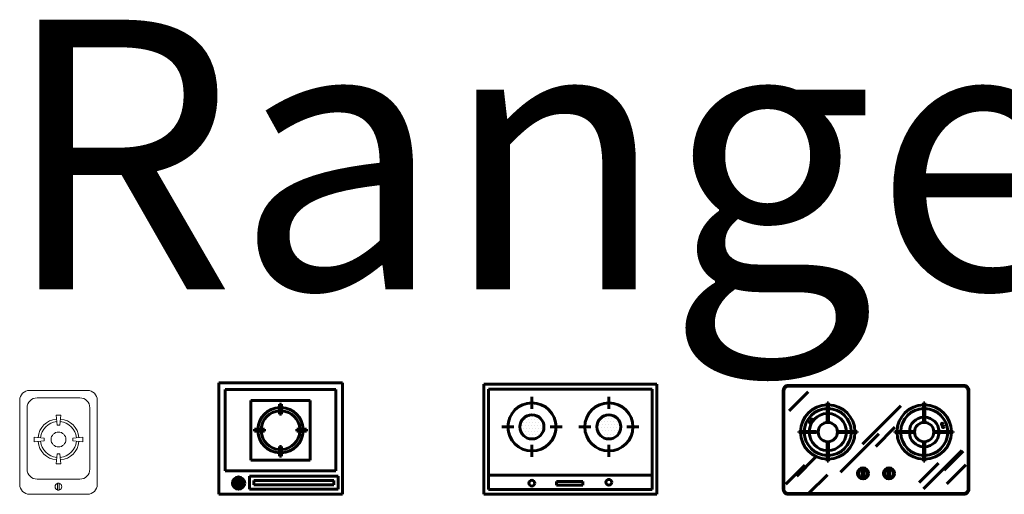
# Model space of a CAD drawing. Units: inches. Extents: x 536 to 9056, y 1197 to 10285.
# Drawn here: x 3080 to 3237, y 4324 to 4400 of the extents above; entities that cross this region are included whole.
import ezdxf
from ezdxf.enums import TextEntityAlignment as Align

# ---------------------------------------------------------------- set-up
doc = ezdxf.new("R2010")
doc.units = ezdxf.units.IN
doc.header["$LTSCALE"] = 0.05
doc.header["$MEASUREMENT"] = 0
doc.layers.add('Object', color=7, linetype='Continuous', lineweight=60)
doc.layers.add('TEXT', color=6, linetype='Continuous', lineweight=40)
doc.styles.get("Standard").update_dxf_attribs({"font": 'arial.ttf'})

# ---------------------------------------------------------------- blocks, each defined once
blk = doc.blocks.new('A$C475E21CF')
at = {"linetype": 'Continuous'}
for p, q in [((0, 444.5), (0, 0)), ((0, 444.5), (699.9, 444.5)), ((699.9, 444.5), (699.9, 0)), ((19.4, 425), (19.4, 19.4)), ((19.4, 425), (680.5, 425)), ((680.5, 425), (680.5, 19.4)), ((194.5, 393.9), (194.5, 345.2)), ((505.4, 393.9), (505.4, 345.2)), ((160.9, 288.4), (160.9, 288.4)), ((166.9, 300.5), (166.9, 300.5)), ((173, 288.4), (173, 288.4)), ((179.1, 300.5), (179.1, 300.5)), ((185.2, 312.7), (185.2, 312.7)), ((185.2, 288.4), (185.2, 288.4)), ((191.2, 300.5), (191.2, 300.5)), ((197.3, 312.7), (197.3, 312.7)), ((197.3, 288.4), (197.3, 288.4)), ((203.4, 300.5), (203.4, 300.5)), ((209.5, 312.7), (209.5, 312.7)), ((209.5, 288.4), (209.5, 288.4)), ((215.6, 300.5), (215.6, 300.5)), ((221.6, 288.4), (221.6, 288.4)), ((227.7, 300.5), (227.7, 300.5)), ((233.8, 288.4), (233.8, 288.4)), ((468, 280.2), (468, 280.2)), ((474.1, 292.3), (474.1, 292.3)), ((480.2, 304.5), (480.2, 304.5)), ((480.2, 280.2), (480.2, 280.2)), ((486.3, 292.3), (486.3, 292.3)), ((492.3, 304.5), (492.3, 304.5)), ((492.3, 280.2), (492.3, 280.2)), ((498.4, 316.6), (498.4, 316.6)), ((498.4, 292.3), (498.4, 292.3)), ((504.5, 304.5), (504.5, 304.5)), ((504.5, 280.2), (504.5, 280.2)), ((510.6, 316.6), (510.6, 316.6)), ((510.6, 292.3), (510.6, 292.3)), ((516.7, 304.5), (516.7, 304.5)), ((516.7, 280.2), (516.7, 280.2)), ((522.7, 316.6), (522.7, 316.6)), ((522.7, 292.3), (522.7, 292.3)), ((528.8, 304.5), (528.8, 304.5)), ((528.8, 280.2), (528.8, 280.2)), ((534.9, 292.3), (534.9, 292.3)), ((541, 304.5), (541, 304.5)), ((541, 280.2), (541, 280.2)), ((547, 292.3), (547, 292.3)), ((553.1, 280.2), (553.1, 280.2)), ((72.9, 272.3), (121.6, 272.3)), ((148.7, 264.1), (148.7, 264.1)), ((154.8, 276.2), (154.8, 276.2)), ((154.8, 251.9), (154.8, 251.9)), ((160.9, 264.1), (160.9, 264.1)), ((160.9, 239.8), (160.9, 239.8)), ((166.9, 276.2), (166.9, 276.2)), ((166.9, 251.9), (166.9, 251.9)), ((173, 264.1), (173, 264.1)), ((173, 239.8), (173, 239.8)), ((179.1, 276.2), (179.1, 276.2)), ((179.1, 251.9), (179.1, 251.9)), ((185.2, 264.1), (185.2, 264.1)), ((185.2, 239.8), (185.2, 239.8)), ((191.2, 276.2), (191.2, 276.2)), ((191.2, 251.9), (191.2, 251.9)), ((197.3, 264.1), (197.3, 264.1)), ((197.3, 239.8), (197.3, 239.8)), ((203.4, 276.2), (203.4, 276.2)), ((203.4, 251.9), (203.4, 251.9)), ((209.5, 264.1), (209.5, 264.1)), ((209.5, 239.8), (209.5, 239.8)), ((215.6, 276.2), (215.6, 276.2)), ((215.6, 251.9), (215.6, 251.9)), ((221.6, 264.1), (221.6, 264.1)), ((221.6, 239.8), (221.6, 239.8)), ((227.7, 276.2), (227.7, 276.2)), ((227.7, 251.9), (227.7, 251.9)), ((233.8, 264.1), (233.8, 264.1)), ((233.8, 239.8), (233.8, 239.8)), ((239.9, 276.2), (239.9, 276.2)), ((239.9, 251.9), (239.9, 251.9)), ((267.4, 272.3), (316, 272.3)), ((383.9, 272.3), (432.5, 272.3)), ((462, 268), (462, 268)), ((468, 255.9), (468, 255.9)), ((474.1, 268), (474.1, 268)), ((474.1, 243.7), (474.1, 243.7)), ((480.2, 255.9), (480.2, 255.9)), ((486.3, 268), (486.3, 268)), ((486.3, 243.7), (486.3, 243.7)), ((492.3, 255.9), (492.3, 255.9)), ((498.4, 268), (498.4, 268)), ((498.4, 243.7), (498.4, 243.7)), ((504.5, 255.9), (504.5, 255.9)), ((510.6, 268), (510.6, 268)), ((510.6, 243.7), (510.6, 243.7)), ((516.7, 255.9), (516.7, 255.9)), ((522.7, 268), (522.7, 268)), ((522.7, 243.7), (522.7, 243.7)), ((528.8, 255.9), (528.8, 255.9)), ((534.9, 268), (534.9, 268)), ((534.9, 243.7), (534.9, 243.7)), ((541, 255.9), (541, 255.9)), ((547, 268), (547, 268)), ((547, 243.7), (547, 243.7)), ((553.1, 255.9), (553.1, 255.9)), ((578.4, 272.3), (627, 272.3)), ((179.1, 227.6), (179.1, 227.6)), ((191.2, 227.6), (191.2, 227.6)), ((194.5, 199.4), (194.5, 150.8)), ((203.4, 227.6), (203.4, 227.6)), ((215.6, 227.6), (215.6, 227.6)), ((492.3, 231.5), (492.3, 231.5)), ((504.5, 231.5), (504.5, 231.5)), ((505.4, 199.4), (505.4, 150.8)), ((516.7, 231.5), (516.7, 231.5)), ((528.8, 231.5), (528.8, 231.5)), ((19.4, 77.8), (680.5, 77.8)), ((293.4, 51.9), (400.6, 51.9)), ((293.4, 36.5), (293.4, 51.9)), ((400.6, 51.9), (400.6, 36.5)), ((0, 0), (699.9, 0)), ((19.4, 19.4), (680.5, 19.4)), ((400.6, 36.5), (293.4, 36.5))]:
    blk.add_line(p, q, dxfattribs=at)
for centre, radius in [((194.5, 272.3), 97.2), ((505.4, 272.3), 97.2), ((194.5, 272.3), 48.6), ((505.4, 272.3), 48.6), ((193.9, 45.1), 11.7), ((505.2, 48.5), 11.7)]:
    blk.add_circle(centre, radius, dxfattribs=at)
blk = doc.blocks.new('A$C1A936BB7')
blk.add_blockref('A$C475E21CF', (0, 0))
blk = doc.blocks.new('A$C525172BA')
for p, q in [((23.9, 336.8), (101.3, 414.2)), ((177.6, 369.5), (182.6, 369.5)), ((572.4, 369.5), (567.4, 369.5)), ((320.9, 202.7), (475.7, 357.5)), ((63.2, 254.2), (63.2, 249.2)), ((232.1, 89.3), (386.9, 244.1)), ((299, 254.2), (299, 249.2)), ((374.2, 193.8), (451.6, 271.2)), ((451, 254.2), (451, 249.2)), ((686.8, 254.2), (686.8, 249.2)), ((567.6, 22.2), (722.4, 177)), ((650.5, 97.2), (727.9, 174.6)), ((54.5, 73.5), (131.9, 150.9)), ((177.6, 133.3), (182.6, 133.3)), ((549.9, 47.9), (627.2, 125.3)), ((572.4, 133.3), (567.4, 133.3)), ((10.1, 41), (87.5, 118.4)), ((661.4, 42), (738.7, 119.3)), ((100.9, 1.5), (178.3, 78.9))]:
    blk.add_line(p, q)
at = {"ltscale": 0.18}
for p, q in [((177.6, 296.7), (177.6, 369.5)), ((182.6, 296.7), (182.6, 369.5)), ((567.4, 296.7), (567.4, 369.5)), ((572.4, 296.7), (572.4, 369.5)), ((135.1, 254.2), (63.2, 254.2)), ((135.1, 249.2), (63.2, 249.2)), ((225, 254.2), (299, 254.2)), ((225, 249.2), (299, 249.2)), ((525, 254.2), (451, 254.2)), ((525, 249.2), (451, 249.2)), ((614.9, 254.2), (686.8, 254.2)), ((614.9, 249.2), (686.8, 249.2)), ((177.6, 206.8), (177.6, 133.3)), ((182.6, 206.8), (182.6, 133.3)), ((567.4, 206.8), (567.4, 133.3)), ((572.4, 206.8), (572.4, 133.3)), ((318.6, 99.8), (318.6, 69)), ((326.6, 99.8), (326.6, 69)), ((423.4, 99.8), (423.4, 69)), ((431.4, 99.8), (431.4, 69))]:
    blk.add_line(p, q, dxfattribs=at)
for points in [[(20, 0), (730, 0, 0.414214), (750, 20), (750, 420, 0.414214), (730, 440), (20, 440, 0.414214), (0, 420), (0, 20, 0.414214)], [(20, 3), (730, 3, 0.414214), (747, 20), (747, 420, 0.414214), (730, 437), (20, 437, 0.414214), (3, 420), (3, 20, 0.414214)]]:
    blk.add_lwpolyline(points, format="xyb", close=True)
for centre in [(109.4, 291.3), (115.3, 300.3), (642.8, 283.6), (646.9, 273)]:
    blk.add_circle(centre, 3.58)
for centre, radius in [((180.1, 251.7), 39), ((569.9, 251.7), 39), ((322.6, 84.4), 22.5), ((427.4, 84.4), 22.5)]:
    blk.add_circle(centre, radius, dxfattribs=at)
for centre, radius, start, end in [((180.1, 251.7), 110, 91.3023, 178.6977), ((180.1, 251.7), 110, 1.3023, 88.6977), ((569.9, 251.7), 110, 91.3023, 178.6977), ((569.9, 251.7), 110, 1.3023, 88.6977), ((180.1, 251.7), 95, 91.5918, 178.4082), ((180.1, 251.7), 75, 91.9102, 178.0898), ((180.1, 251.7), 75, 1.9102, 88.0898), ((180.1, 251.7), 95, 1.5918, 88.4082), ((569.9, 251.7), 95, 91.5918, 178.4082), ((569.9, 251.7), 95, 1.5918, 88.4082), ((180.1, 297), 2.52, 186.7354, 353.2646), ((569.9, 251.7), 60, 92.388, 177.612), ((569.9, 296.8), 2.51, 183.9579, 356.0421), ((569.9, 251.7), 60, 2.388, 87.612), ((180.1, 251.7), 110, 181.3023, 268.6977), ((180.1, 251.7), 95, 181.5918, 268.4082), ((180.1, 251.7), 75, 181.9102, 268.0898), ((134.3, 251.7), 2.64, 288.751, 71.249), ((180.1, 251.7), 75, 271.9102, 358.0898), ((180.1, 251.7), 110, 271.3023, 358.6977), ((180.1, 251.7), 95, 271.5918, 358.4082), ((225.9, 251.7), 2.67, 110.5507, 249.4493), ((569.9, 251.7), 110, 181.3023, 268.6977), ((569.9, 251.7), 95, 181.5918, 268.4082), ((569.9, 251.7), 60, 182.388, 267.612), ((524.2, 251.7), 2.63, 288.412, 71.588), ((569.9, 251.7), 60, 272.388, 357.612), ((569.9, 251.7), 110, 271.3023, 358.6977), ((569.9, 251.7), 95, 271.5918, 358.4082), ((615.5, 251.7), 2.58, 104.2945, 255.7055), ((180.1, 205.8), 2.69, 21.7885, 158.2115), ((569.9, 206), 2.63, 17.9418, 162.0582), ((322.6, 84.4), 18.5, 111.3237, 248.6763), ((316.6, 99.8), 2, 0, 111.3237), ((328.6, 99.8), 2, 68.6763, 180), ((322.6, 84.4), 18.5, 291.3237, 68.6763), ((427.4, 84.4), 18.5, 111.3237, 248.6763), ((421.4, 99.8), 2, 0, 111.3237), ((433.4, 99.8), 2, 68.6763, 180), ((427.4, 84.4), 18.5, 291.3237, 68.6763), ((316.6, 69), 2, 248.6763, 0), ((328.6, 69), 2, 180, 291.3237), ((421.4, 69), 2, 248.6763, 0), ((433.4, 69), 2, 180, 291.3237)]:
    blk.add_arc(centre, radius, start, end, dxfattribs=at)
blk = doc.blocks.new('A$C24DF7B29')
at = {"ltscale": 1000}
for p, q in [((500, 450), (0, 450)), ((0, 450), (0, 0)), ((500, 450), (500, 0)), ((473.5, 423.5), (26.5, 423.5)), ((26.5, 423.5), (26.5, 94.3)), ((473.5, 423.5), (473.5, 94.3)), ((129.6, 379.4), (129.6, 138.4)), ((370.4, 379.4), (129.6, 379.4)), ((245.6, 324.2), (245.6, 363.9)), ((254.4, 363.9), (245.6, 363.9)), ((254.4, 324.2), (254.4, 363.9)), ((370.4, 379.4), (370.4, 138.4)), ((254.4, 324.2), (245.6, 324.2)), ((184.7, 263.3), (145, 263.3)), ((145, 263.3), (145, 254.5)), ((184.7, 254.5), (145, 254.5)), ((184.7, 254.5), (184.7, 263.3)), ((355, 263.3), (315.3, 263.3)), ((315.3, 263.3), (315.3, 254.5)), ((355, 254.5), (315.3, 254.5)), ((355, 263.3), (355, 254.5)), ((254.4, 193.6), (245.6, 193.6)), ((245.6, 153.9), (245.6, 193.6)), ((254.4, 153.9), (254.4, 193.6)), ((129.6, 138.4), (370.4, 138.4)), ((254.4, 153.9), (245.6, 153.9)), ((26.5, 94.3), (473.5, 94.3)), ((75.9, 70), (75.9, 20.9)), ((84.7, 69.9), (84.7, 21)), ((124.6, 73.2), (483.2, 73.2)), ((124.6, 73.2), (124.6, 21.1)), ((142.2, 55.6), (465.6, 55.6)), ((142.2, 55.6), (142.2, 38.8)), ((465.6, 55.6), (465.6, 38.8)), ((483.2, 73.2), (483.2, 21.1)), ((500, 0), (0, 0)), ((124.6, 21.1), (483.2, 21.1)), ((142.2, 38.8), (465.6, 38.8))]:
    blk.add_line(p, q, dxfattribs=at)
blk.add_circle((80.2, 45.5), 24.9, dxfattribs=at)
for centre, radius, start, end in [((250, 258.9), 91.8, 92.7548, 177.2452), ((250, 258.9), 78.5, 93.2193, 176.7807), ((250, 258.9), 91.8, 2.7548, 87.2452), ((250, 258.9), 78.5, 3.2193, 86.7807), ((250, 258.9), 91.8, 182.7548, 267.2452), ((250, 258.9), 78.5, 183.2193, 266.7807), ((250, 258.9), 91.8, 272.7548, 357.2452), ((250, 258.9), 78.5, 273.2193, 356.7807), ((80.2, 45.5), 16.1, 105.5089, 254.4911), ((80.2, 45.5), 16.1, 286.3425, 73.6575)]:
    blk.add_arc(centre, radius, start, end, dxfattribs=at)
blk = doc.blocks.new('A$C4A257E24')
at = {"lineweight": 5}
for p, q in [((273.7, 420), (40, 420)), ((0, 40), (0, 380)), ((243.7, 390), (70, 390)), ((313.7, 40), (313.7, 380)), ((30, 101.2), (30, 350)), ((166.9, 319.5), (146.9, 319.5)), ((146.9, 319.5), (151.9, 279.5)), ((161.9, 279.5), (166.9, 319.5)), ((283.7, 101.2), (283.7, 350)), ((151.9, 279.5), (161.9, 279.5)), ((98.9, 226.5), (58.9, 231.5)), ((58.9, 231.5), (58.9, 211.5)), ((58.9, 211.5), (98.9, 216.5)), ((98.9, 216.5), (98.9, 226.5)), ((254.8, 231.5), (214.8, 226.5)), ((214.8, 226.5), (214.8, 216.5)), ((214.8, 216.5), (254.8, 211.5)), ((254.8, 211.5), (254.8, 231.5)), ((151.9, 163.5), (146.9, 123.5)), ((161.9, 163.5), (151.9, 163.5)), ((166.9, 123.5), (161.9, 163.5)), ((146.9, 123.5), (166.9, 123.5)), ((243.7, 61.2), (70, 61.2)), ((160.1, 44.5), (153.2, 44.5)), ((153.2, 44.5), (153.2, 17.2)), ((160.1, 17.2), (160.1, 44.5)), ((153.2, 17.2), (160.1, 17.2)), ((273.7, 0), (40, 0))]:
    blk.add_line(p, q, dxfattribs=at)
blk.add_circle((156.9, 221.5), 30, dxfattribs=at)
for centre, radius, start, end in [((40, 380), 40, 90, 180), ((273.7, 380), 40, 0, 90), ((70, 350), 40, 90, 180), ((243.7, 350), 40, 0, 90), ((156.9, 221.5), 83, 95.5849, 174.4151), ((156.9, 221.5), 73, 95.3738, 174.6262), ((156.9, 221.5), 73, 5.3738, 84.6262), ((156.9, 221.5), 83, 5.5849, 84.4151), ((156.9, 221.5), 83, 185.5849, 264.4151), ((156.9, 221.5), 73, 185.3738, 264.6262), ((156.9, 221.5), 73, 275.3738, 354.6262), ((156.9, 221.5), 83, 275.5849, 354.4151), ((70, 101.2), 40, 180, 270), ((243.7, 101.2), 40, 270, 0), ((40, 40), 40, 180, 270), ((156.6, 30.8), 13.7, 104.4775, 255.5225), ((156.6, 30.8), 13.7, 284.4775, 75.5225), ((273.7, 40), 40, 270, 0)]:
    blk.add_arc(centre, radius, start, end, dxfattribs=at)

msp = doc.modelspace()

# ---------------------------------------------------------------- block references
at = {"layer": 'Object', "xscale": 0.0393701, "yscale": 0.0393701, "zscale": 0.0393701}
for name, p in [('A$C24DF7B29', (3112.055, 4324.396)), ('A$C1A936BB7', (3154.257, 4324.396)), ('A$C525172BA', (3201.908, 4324.396)), ('A$C4A257E24', (3080.38, 4324.396))]:
    msp.add_blockref(name, p, dxfattribs=at)

# ---------------------------------------------------------------- texts
at = {"layer": 'TEXT'}
msp.add_text('Ranges', height=42.8896, dxfattribs=at).set_placement((3176.866, 4378.467), align=Align.MIDDLE_CENTER)

doc.saveas('drawing.dxf')
